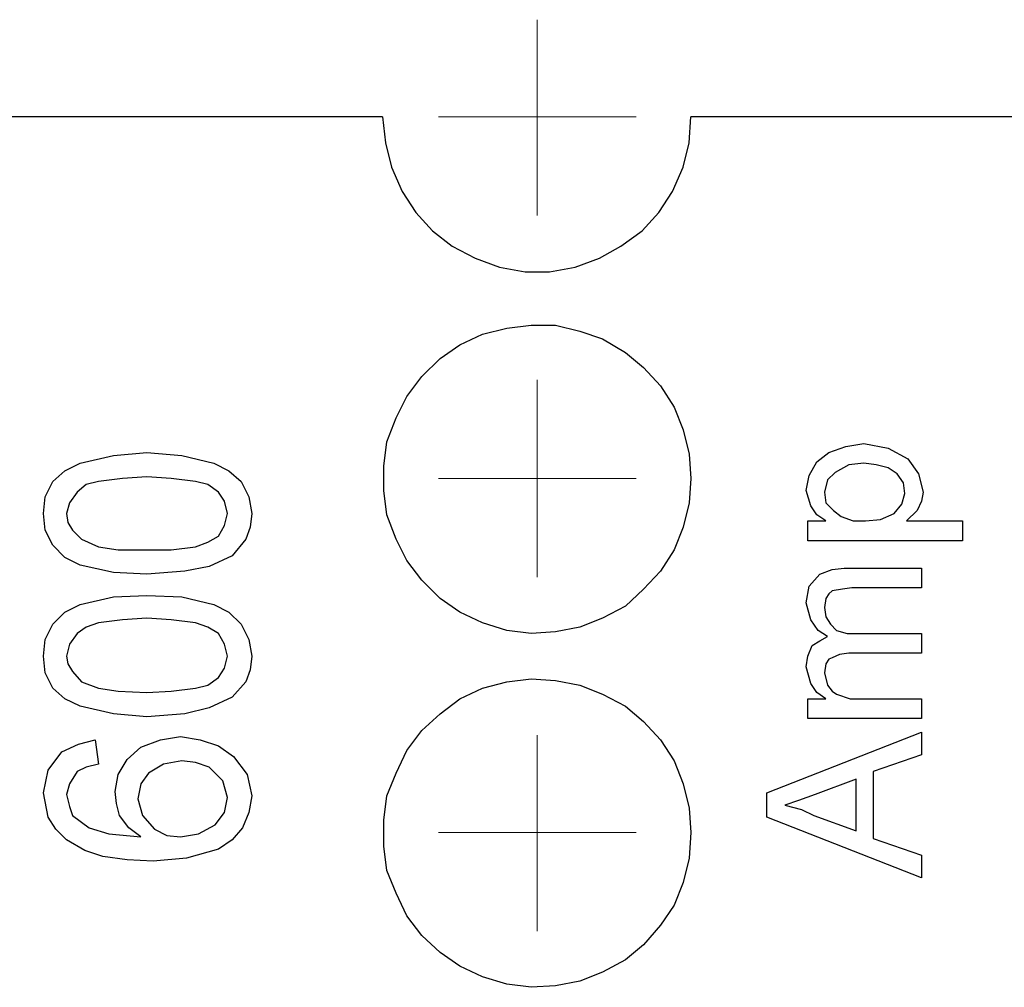
# Model space of a CAD drawing. Units: inches. Extents: x -5.2 to 5.1, y -4.2 to 4.
# Drawn here: x 0.5 to 1.4, y 0.1 to 1 of the extents above; entities that cross this region are included whole.
import ezdxf

# ---------------------------------------------------------------- set-up
doc = ezdxf.new("R2010")
doc.units = ezdxf.units.IN
doc.header["$MEASUREMENT"] = 0
doc.layers.add('Layer 1', color=7, linetype='Continuous')

msp = doc.modelspace()

# ---------------------------------------------------------------- linework, layer by layer
at = {"layer": 'Layer 1', "color": 5, "lineweight": 18}
for points in [[(0.96528, 0.93056), (0.96528, 0.93056), (0.96528, 1.01944), (0.96528, 1.01944)], [(0.96528, 0.93056), (0.96528, 0.93056), (0.875, 0.93056), (0.875, 0.93056)], [(0.96528, 0.93056), (0.96528, 0.93056), (0.96528, 0.84028), (0.96528, 0.84028)], [(0.96528, 0.93056), (0.96528, 0.93056), (1.05556, 0.93056), (1.05556, 0.93056)], [(0.96528, 0.6), (0.96528, 0.6), (0.96528, 0.69028), (0.96528, 0.69028)], [(0.96528, 0.6), (0.96528, 0.6), (0.875, 0.6), (0.875, 0.6)], [(0.96528, 0.6), (0.96528, 0.6), (0.96528, 0.50972), (0.96528, 0.50972)], [(0.96528, 0.6), (0.96528, 0.6), (1.05556, 0.6), (1.05556, 0.6)], [(0.96528, 0.27639), (0.96528, 0.27639), (0.96528, 0.36528), (0.96528, 0.36528)], [(0.96528, 0.27639), (0.96528, 0.27639), (0.875, 0.27639), (0.875, 0.27639)], [(0.96528, 0.27639), (0.96528, 0.27639), (0.96528, 0.18611), (0.96528, 0.18611)], [(0.96528, 0.27639), (0.96528, 0.27639), (1.05556, 0.27639), (1.05556, 0.27639)]]:
    msp.add_open_spline(points, degree=3, dxfattribs=at)
at = {"layer": 'Layer 1', "lineweight": 25}
for points in [[(0.82361, 0.93056), (0.82361, 0.93056), (0.16806, 0.93056), (0.16806, 0.93056)], [(1.76111, 0.93056), (1.76111, 0.93056), (1.10556, 0.93056), (1.10556, 0.93056)], [(1.2125, 0.56111), (1.2125, 0.56111), (1.22917, 0.56111), (1.22917, 0.56111)], [(1.2125, 0.54306), (1.2125, 0.54306), (1.2125, 0.56111), (1.2125, 0.56111)], [(1.30278, 0.56111), (1.30278, 0.56111), (1.35417, 0.56111), (1.35417, 0.56111)], [(1.35417, 0.56111), (1.35417, 0.56111), (1.35417, 0.54306), (1.35417, 0.54306)], [(1.35417, 0.54306), (1.35417, 0.54306), (1.2125, 0.54306), (1.2125, 0.54306)], [(1.24583, 0.51806), (1.24583, 0.51806), (1.31667, 0.51806), (1.31667, 0.51806)], [(1.31667, 0.51806), (1.31667, 0.51806), (1.31667, 0.5), (1.31667, 0.5)], [(1.31667, 0.5), (1.31667, 0.5), (1.25278, 0.5), (1.25278, 0.5)], [(1.25694, 0.45833), (1.25694, 0.45833), (1.31667, 0.45833), (1.31667, 0.45833)], [(1.31667, 0.45833), (1.31667, 0.45833), (1.31667, 0.44028), (1.31667, 0.44028)], [(1.31667, 0.44028), (1.31667, 0.44028), (1.25, 0.44028), (1.25, 0.44028)], [(1.2125, 0.39861), (1.2125, 0.39861), (1.22917, 0.39861), (1.22917, 0.39861)], [(1.2125, 0.38056), (1.2125, 0.38056), (1.2125, 0.39861), (1.2125, 0.39861)], [(1.26389, 0.39861), (1.26389, 0.39861), (1.31667, 0.39861), (1.31667, 0.39861)], [(1.31667, 0.39861), (1.31667, 0.39861), (1.31667, 0.38056), (1.31667, 0.38056)], [(1.31667, 0.38056), (1.31667, 0.38056), (1.2125, 0.38056), (1.2125, 0.38056)], [(0.56111, 0.36111), (0.56111, 0.36111), (0.56389, 0.33889), (0.56389, 0.33889)], [(1.175, 0.3125), (1.175, 0.3125), (1.31667, 0.36806), (1.31667, 0.36806)], [(1.31667, 0.36806), (1.31667, 0.36806), (1.31667, 0.34722), (1.31667, 0.34722)], [(1.31667, 0.34722), (1.31667, 0.34722), (1.27222, 0.33194), (1.27222, 0.33194)], [(1.25694, 0.325), (1.25694, 0.325), (1.21944, 0.31111), (1.21944, 0.31111)], [(1.25694, 0.27778), (1.25694, 0.27778), (1.25694, 0.325), (1.25694, 0.325)], [(1.27222, 0.33194), (1.27222, 0.33194), (1.27222, 0.27083), (1.27222, 0.27083)], [(1.175, 0.29028), (1.175, 0.29028), (1.175, 0.3125), (1.175, 0.3125)], [(1.31667, 0.23472), (1.31667, 0.23472), (1.175, 0.29028), (1.175, 0.29028)], [(1.21806, 0.29167), (1.21806, 0.29167), (1.25694, 0.27778), (1.25694, 0.27778)], [(1.27222, 0.27083), (1.27222, 0.27083), (1.31667, 0.25556), (1.31667, 0.25556)], [(1.31667, 0.25556), (1.31667, 0.25556), (1.31667, 0.23472), (1.31667, 0.23472)]]:
    msp.add_open_spline(points, degree=3, dxfattribs=at)
for points, knots in [([(0.82361, 0.93056), (0.82361, 0.93056), (0.82639, 0.90694), (0.82639, 0.90694), (0.82639, 0.90694), (0.82639, 0.90694), (0.83194, 0.88472), (0.83194, 0.88472), (0.83194, 0.88472), (0.83194, 0.88472), (0.84167, 0.8625), (0.84167, 0.8625), (0.84167, 0.8625), (0.84167, 0.8625), (0.85417, 0.84306), (0.85417, 0.84306), (0.85417, 0.84306), (0.85417, 0.84306), (0.86944, 0.82639), (0.86944, 0.82639), (0.86944, 0.82639), (0.86944, 0.82639), (0.8875, 0.8125), (0.8875, 0.8125), (0.8875, 0.8125), (0.8875, 0.8125), (0.90833, 0.80139), (0.90833, 0.80139), (0.90833, 0.80139), (0.90833, 0.80139), (0.93056, 0.79306), (0.93056, 0.79306), (0.93056, 0.79306), (0.93056, 0.79306), (0.95417, 0.78889), (0.95417, 0.78889), (0.95417, 0.78889), (0.95417, 0.78889), (0.97639, 0.78889), (0.97639, 0.78889), (0.97639, 0.78889), (0.97639, 0.78889), (1, 0.79306), (1, 0.79306), (1, 0.79306), (1, 0.79306), (1.02222, 0.80139), (1.02222, 0.80139), (1.02222, 0.80139), (1.02222, 0.80139), (1.04167, 0.8125), (1.04167, 0.8125), (1.04167, 0.8125), (1.04167, 0.8125), (1.06111, 0.82639), (1.06111, 0.82639), (1.06111, 0.82639), (1.06111, 0.82639), (1.07639, 0.84306), (1.07639, 0.84306), (1.07639, 0.84306), (1.07639, 0.84306), (1.08889, 0.8625), (1.08889, 0.8625), (1.08889, 0.8625), (1.08889, 0.8625), (1.09861, 0.88472), (1.09861, 0.88472), (1.09861, 0.88472), (1.09861, 0.88472), (1.10417, 0.90694), (1.10417, 0.90694), (1.10417, 0.90694), (1.10417, 0.90694), (1.10556, 0.93056), (1.10556, 0.93056)], [0, 0, 0, 0, 0.05, 0.05, 0.05, 0.05, 0.1, 0.1, 0.1, 0.1, 0.15, 0.15, 0.15, 0.15, 0.2, 0.2, 0.2, 0.2, 0.25, 0.25, 0.25, 0.25, 0.3, 0.3, 0.3, 0.3, 0.35, 0.35, 0.35, 0.35, 0.4, 0.4, 0.4, 0.4, 0.45, 0.45, 0.45, 0.45, 0.5, 0.5, 0.5, 0.5, 0.55, 0.55, 0.55, 0.55, 0.6, 0.6, 0.6, 0.6, 0.65, 0.65, 0.65, 0.65, 0.7, 0.7, 0.7, 0.7, 0.75, 0.75, 0.75, 0.75, 0.8, 0.8, 0.8, 0.8, 0.85, 0.85, 0.85, 0.85, 0.9, 0.9, 0.9, 0.9, 1, 1, 1, 1]), ([(1.10556, 0.6), (1.10556, 0.6), (1.10417, 0.62222), (1.10417, 0.62222), (1.10417, 0.62222), (1.10417, 0.62222), (1.09861, 0.64444), (1.09861, 0.64444), (1.09861, 0.64444), (1.09861, 0.64444), (1.09028, 0.66528), (1.09028, 0.66528), (1.09028, 0.66528), (1.09028, 0.66528), (1.07778, 0.68472), (1.07778, 0.68472), (1.07778, 0.68472), (1.07778, 0.68472), (1.0625, 0.70139), (1.0625, 0.70139), (1.0625, 0.70139), (1.0625, 0.70139), (1.04583, 0.71528), (1.04583, 0.71528), (1.04583, 0.71528), (1.04583, 0.71528), (1.025, 0.72778), (1.025, 0.72778), (1.025, 0.72778), (1.025, 0.72778), (1.00417, 0.73472), (1.00417, 0.73472), (1.00417, 0.73472), (1.00417, 0.73472), (0.98194, 0.74028), (0.98194, 0.74028), (0.98194, 0.74028), (0.98194, 0.74028), (0.95972, 0.74028), (0.95972, 0.74028), (0.95972, 0.74028), (0.95972, 0.74028), (0.9375, 0.7375), (0.9375, 0.7375), (0.9375, 0.7375), (0.9375, 0.7375), (0.91528, 0.73194), (0.91528, 0.73194), (0.91528, 0.73194), (0.91528, 0.73194), (0.89444, 0.72222), (0.89444, 0.72222), (0.89444, 0.72222), (0.89444, 0.72222), (0.87639, 0.70972), (0.87639, 0.70972), (0.87639, 0.70972), (0.87639, 0.70972), (0.85972, 0.69306), (0.85972, 0.69306), (0.85972, 0.69306), (0.85972, 0.69306), (0.84583, 0.675), (0.84583, 0.675), (0.84583, 0.675), (0.84583, 0.675), (0.83611, 0.65556), (0.83611, 0.65556), (0.83611, 0.65556), (0.83611, 0.65556), (0.82778, 0.63333), (0.82778, 0.63333), (0.82778, 0.63333), (0.82778, 0.63333), (0.825, 0.61111), (0.825, 0.61111), (0.825, 0.61111), (0.825, 0.61111), (0.825, 0.58889), (0.825, 0.58889), (0.825, 0.58889), (0.825, 0.58889), (0.82778, 0.56667), (0.82778, 0.56667), (0.82778, 0.56667), (0.82778, 0.56667), (0.83611, 0.54444), (0.83611, 0.54444), (0.83611, 0.54444), (0.83611, 0.54444), (0.84583, 0.525), (0.84583, 0.525), (0.84583, 0.525), (0.84583, 0.525), (0.85972, 0.50694), (0.85972, 0.50694), (0.85972, 0.50694), (0.85972, 0.50694), (0.87639, 0.49028), (0.87639, 0.49028), (0.87639, 0.49028), (0.87639, 0.49028), (0.89444, 0.47778), (0.89444, 0.47778), (0.89444, 0.47778), (0.89444, 0.47778), (0.91528, 0.46806), (0.91528, 0.46806), (0.91528, 0.46806), (0.91528, 0.46806), (0.9375, 0.46111), (0.9375, 0.46111), (0.9375, 0.46111), (0.9375, 0.46111), (0.95972, 0.45833), (0.95972, 0.45833), (0.95972, 0.45833), (0.95972, 0.45833), (0.98194, 0.45972), (0.98194, 0.45972), (0.98194, 0.45972), (0.98194, 0.45972), (1.00417, 0.46389), (1.00417, 0.46389), (1.00417, 0.46389), (1.00417, 0.46389), (1.025, 0.47222), (1.025, 0.47222), (1.025, 0.47222), (1.025, 0.47222), (1.04583, 0.48333), (1.04583, 0.48333), (1.04583, 0.48333), (1.04583, 0.48333), (1.0625, 0.49861), (1.0625, 0.49861), (1.0625, 0.49861), (1.0625, 0.49861), (1.07778, 0.51528), (1.07778, 0.51528), (1.07778, 0.51528), (1.07778, 0.51528), (1.09028, 0.53472), (1.09028, 0.53472), (1.09028, 0.53472), (1.09028, 0.53472), (1.09861, 0.55556), (1.09861, 0.55556), (1.09861, 0.55556), (1.09861, 0.55556), (1.10417, 0.57778), (1.10417, 0.57778), (1.10417, 0.57778), (1.10417, 0.57778), (1.10556, 0.6), (1.10556, 0.6)], [0, 0, 0, 0, 0.025, 0.025, 0.025, 0.025, 0.05, 0.05, 0.05, 0.05, 0.075, 0.075, 0.075, 0.075, 0.1, 0.1, 0.1, 0.1, 0.125, 0.125, 0.125, 0.125, 0.15, 0.15, 0.15, 0.15, 0.175, 0.175, 0.175, 0.175, 0.2, 0.2, 0.2, 0.2, 0.225, 0.225, 0.225, 0.225, 0.25, 0.25, 0.25, 0.25, 0.275, 0.275, 0.275, 0.275, 0.3, 0.3, 0.3, 0.3, 0.325, 0.325, 0.325, 0.325, 0.35, 0.35, 0.35, 0.35, 0.375, 0.375, 0.375, 0.375, 0.4, 0.4, 0.4, 0.4, 0.425, 0.425, 0.425, 0.425, 0.45, 0.45, 0.45, 0.45, 0.475, 0.475, 0.475, 0.475, 0.5, 0.5, 0.5, 0.5, 0.525, 0.525, 0.525, 0.525, 0.55, 0.55, 0.55, 0.55, 0.575, 0.575, 0.575, 0.575, 0.6, 0.6, 0.6, 0.6, 0.625, 0.625, 0.625, 0.625, 0.65, 0.65, 0.65, 0.65, 0.675, 0.675, 0.675, 0.675, 0.7, 0.7, 0.7, 0.7, 0.725, 0.725, 0.725, 0.725, 0.75, 0.75, 0.75, 0.75, 0.775, 0.775, 0.775, 0.775, 0.8, 0.8, 0.8, 0.8, 0.825, 0.825, 0.825, 0.825, 0.85, 0.85, 0.85, 0.85, 0.875, 0.875, 0.875, 0.875, 0.9, 0.9, 0.9, 0.9, 0.925, 0.925, 0.925, 0.925, 0.95, 0.95, 0.95, 0.95, 1, 1, 1, 1]), ([(1.21111, 0.58889), (1.21111, 0.58889), (1.21389, 0.60278), (1.21389, 0.60278), (1.21389, 0.60278), (1.21389, 0.60278), (1.22083, 0.61528), (1.22083, 0.61528), (1.22083, 0.61528), (1.22083, 0.61528), (1.23194, 0.62361), (1.23194, 0.62361), (1.23194, 0.62361), (1.23194, 0.62361), (1.24722, 0.62917), (1.24722, 0.62917), (1.24722, 0.62917), (1.24722, 0.62917), (1.26389, 0.63194), (1.26389, 0.63194)], [0, 0, 0, 0, 0.166667, 0.166667, 0.166667, 0.166667, 0.333333, 0.333333, 0.333333, 0.333333, 0.5, 0.5, 0.5, 0.5, 0.666667, 0.666667, 0.666667, 0.666667, 1, 1, 1, 1]), ([(1.26389, 0.63194), (1.26389, 0.63194), (1.28611, 0.62778), (1.28611, 0.62778), (1.28611, 0.62778), (1.28611, 0.62778), (1.30417, 0.61806), (1.30417, 0.61806), (1.30417, 0.61806), (1.30417, 0.61806), (1.31389, 0.60417), (1.31389, 0.60417), (1.31389, 0.60417), (1.31389, 0.60417), (1.31806, 0.5875), (1.31806, 0.5875)], [0, 0, 0, 0, 0.2, 0.2, 0.2, 0.2, 0.4, 0.4, 0.4, 0.4, 0.6, 0.6, 0.6, 0.6, 1, 1, 1, 1]), ([(0.51389, 0.56806), (0.51389, 0.56806), (0.51528, 0.58333), (0.51528, 0.58333), (0.51528, 0.58333), (0.51528, 0.58333), (0.52222, 0.59722), (0.52222, 0.59722), (0.52222, 0.59722), (0.52222, 0.59722), (0.53333, 0.60694), (0.53333, 0.60694), (0.53333, 0.60694), (0.53333, 0.60694), (0.54722, 0.61389), (0.54722, 0.61389), (0.54722, 0.61389), (0.54722, 0.61389), (0.57778, 0.62083), (0.57778, 0.62083), (0.57778, 0.62083), (0.57778, 0.62083), (0.60833, 0.62361), (0.60833, 0.62361)], [0, 0, 0, 0, 0.142857, 0.142857, 0.142857, 0.142857, 0.285714, 0.285714, 0.285714, 0.285714, 0.428571, 0.428571, 0.428571, 0.428571, 0.571429, 0.571429, 0.571429, 0.571429, 0.714286, 0.714286, 0.714286, 0.714286, 1, 1, 1, 1]), ([(0.60833, 0.62361), (0.60833, 0.62361), (0.64028, 0.62083), (0.64028, 0.62083), (0.64028, 0.62083), (0.64028, 0.62083), (0.66944, 0.61389), (0.66944, 0.61389), (0.66944, 0.61389), (0.66944, 0.61389), (0.68333, 0.60694), (0.68333, 0.60694), (0.68333, 0.60694), (0.68333, 0.60694), (0.69444, 0.59722), (0.69444, 0.59722), (0.69444, 0.59722), (0.69444, 0.59722), (0.70139, 0.58333), (0.70139, 0.58333), (0.70139, 0.58333), (0.70139, 0.58333), (0.70417, 0.56806), (0.70417, 0.56806)], [0, 0, 0, 0, 0.142857, 0.142857, 0.142857, 0.142857, 0.285714, 0.285714, 0.285714, 0.285714, 0.428571, 0.428571, 0.428571, 0.428571, 0.571429, 0.571429, 0.571429, 0.571429, 0.714286, 0.714286, 0.714286, 0.714286, 1, 1, 1, 1]), ([(1.26389, 0.61389), (1.26389, 0.61389), (1.25, 0.6125), (1.25, 0.6125), (1.25, 0.6125), (1.25, 0.6125), (1.2375, 0.60556), (1.2375, 0.60556), (1.2375, 0.60556), (1.2375, 0.60556), (1.23056, 0.59861), (1.23056, 0.59861), (1.23056, 0.59861), (1.23056, 0.59861), (1.22778, 0.5875), (1.22778, 0.5875)], [0, 0, 0, 0, 0.2, 0.2, 0.2, 0.2, 0.4, 0.4, 0.4, 0.4, 0.6, 0.6, 0.6, 0.6, 1, 1, 1, 1]), ([(1.30139, 0.58611), (1.30139, 0.58611), (1.3, 0.59583), (1.3, 0.59583), (1.3, 0.59583), (1.3, 0.59583), (1.29444, 0.60417), (1.29444, 0.60417), (1.29444, 0.60417), (1.29444, 0.60417), (1.28611, 0.60972), (1.28611, 0.60972), (1.28611, 0.60972), (1.28611, 0.60972), (1.275, 0.6125), (1.275, 0.6125), (1.275, 0.6125), (1.275, 0.6125), (1.26389, 0.61389), (1.26389, 0.61389)], [0, 0, 0, 0, 0.166667, 0.166667, 0.166667, 0.166667, 0.333333, 0.333333, 0.333333, 0.333333, 0.5, 0.5, 0.5, 0.5, 0.666667, 0.666667, 0.666667, 0.666667, 1, 1, 1, 1]), ([(0.60833, 0.60139), (0.60833, 0.60139), (0.58611, 0.6), (0.58611, 0.6), (0.58611, 0.6), (0.58611, 0.6), (0.56389, 0.59722), (0.56389, 0.59722), (0.56389, 0.59722), (0.56389, 0.59722), (0.55278, 0.59444), (0.55278, 0.59444), (0.55278, 0.59444), (0.55278, 0.59444), (0.54444, 0.5875), (0.54444, 0.5875), (0.54444, 0.5875), (0.54444, 0.5875), (0.5375, 0.57778), (0.5375, 0.57778), (0.5375, 0.57778), (0.5375, 0.57778), (0.53472, 0.56806), (0.53472, 0.56806)], [0, 0, 0, 0, 0.142857, 0.142857, 0.142857, 0.142857, 0.285714, 0.285714, 0.285714, 0.285714, 0.428571, 0.428571, 0.428571, 0.428571, 0.571429, 0.571429, 0.571429, 0.571429, 0.714286, 0.714286, 0.714286, 0.714286, 1, 1, 1, 1]), ([(0.68194, 0.56806), (0.68194, 0.56806), (0.67917, 0.57917), (0.67917, 0.57917), (0.67917, 0.57917), (0.67917, 0.57917), (0.67361, 0.5875), (0.67361, 0.5875), (0.67361, 0.5875), (0.67361, 0.5875), (0.66389, 0.59444), (0.66389, 0.59444), (0.66389, 0.59444), (0.66389, 0.59444), (0.65278, 0.59722), (0.65278, 0.59722), (0.65278, 0.59722), (0.65278, 0.59722), (0.63056, 0.6), (0.63056, 0.6), (0.63056, 0.6), (0.63056, 0.6), (0.60833, 0.60139), (0.60833, 0.60139)], [0, 0, 0, 0, 0.142857, 0.142857, 0.142857, 0.142857, 0.285714, 0.285714, 0.285714, 0.285714, 0.428571, 0.428571, 0.428571, 0.428571, 0.571429, 0.571429, 0.571429, 0.571429, 0.714286, 0.714286, 0.714286, 0.714286, 1, 1, 1, 1]), ([(1.22917, 0.56111), (1.22917, 0.56111), (1.22083, 0.56667), (1.22083, 0.56667), (1.22083, 0.56667), (1.22083, 0.56667), (1.21528, 0.575), (1.21528, 0.575), (1.21528, 0.575), (1.21528, 0.575), (1.21111, 0.58889), (1.21111, 0.58889)], [0, 0, 0, 0, 0.25, 0.25, 0.25, 0.25, 0.5, 0.5, 0.5, 0.5, 1, 1, 1, 1]), ([(1.22778, 0.5875), (1.22778, 0.5875), (1.22917, 0.57778), (1.22917, 0.57778), (1.22917, 0.57778), (1.22917, 0.57778), (1.23611, 0.57083), (1.23611, 0.57083), (1.23611, 0.57083), (1.23611, 0.57083), (1.24306, 0.56528), (1.24306, 0.56528), (1.24306, 0.56528), (1.24306, 0.56528), (1.25417, 0.56111), (1.25417, 0.56111), (1.25417, 0.56111), (1.25417, 0.56111), (1.26528, 0.56111), (1.26528, 0.56111)], [0, 0, 0, 0, 0.166667, 0.166667, 0.166667, 0.166667, 0.333333, 0.333333, 0.333333, 0.333333, 0.5, 0.5, 0.5, 0.5, 0.666667, 0.666667, 0.666667, 0.666667, 1, 1, 1, 1]), ([(1.26528, 0.56111), (1.26528, 0.56111), (1.27917, 0.5625), (1.27917, 0.5625), (1.27917, 0.5625), (1.27917, 0.5625), (1.29167, 0.56806), (1.29167, 0.56806), (1.29167, 0.56806), (1.29167, 0.56806), (1.29861, 0.57639), (1.29861, 0.57639), (1.29861, 0.57639), (1.29861, 0.57639), (1.30139, 0.58611), (1.30139, 0.58611)], [0, 0, 0, 0, 0.2, 0.2, 0.2, 0.2, 0.4, 0.4, 0.4, 0.4, 0.6, 0.6, 0.6, 0.6, 1, 1, 1, 1]), ([(1.31806, 0.5875), (1.31806, 0.5875), (1.31667, 0.57917), (1.31667, 0.57917), (1.31667, 0.57917), (1.31667, 0.57917), (1.3125, 0.57083), (1.3125, 0.57083), (1.3125, 0.57083), (1.3125, 0.57083), (1.30278, 0.56111), (1.30278, 0.56111)], [0, 0, 0, 0, 0.25, 0.25, 0.25, 0.25, 0.5, 0.5, 0.5, 0.5, 1, 1, 1, 1]), ([(0.60833, 0.5125), (0.60833, 0.5125), (0.57778, 0.51389), (0.57778, 0.51389), (0.57778, 0.51389), (0.57778, 0.51389), (0.54722, 0.52083), (0.54722, 0.52083), (0.54722, 0.52083), (0.54722, 0.52083), (0.53333, 0.52778), (0.53333, 0.52778), (0.53333, 0.52778), (0.53333, 0.52778), (0.52222, 0.53889), (0.52222, 0.53889), (0.52222, 0.53889), (0.52222, 0.53889), (0.51528, 0.55278), (0.51528, 0.55278), (0.51528, 0.55278), (0.51528, 0.55278), (0.51389, 0.56806), (0.51389, 0.56806)], [0, 0, 0, 0, 0.142857, 0.142857, 0.142857, 0.142857, 0.285714, 0.285714, 0.285714, 0.285714, 0.428571, 0.428571, 0.428571, 0.428571, 0.571429, 0.571429, 0.571429, 0.571429, 0.714286, 0.714286, 0.714286, 0.714286, 1, 1, 1, 1]), ([(0.53472, 0.56806), (0.53472, 0.56806), (0.53611, 0.55972), (0.53611, 0.55972), (0.53611, 0.55972), (0.53611, 0.55972), (0.54028, 0.55278), (0.54028, 0.55278), (0.54028, 0.55278), (0.54028, 0.55278), (0.54861, 0.54444), (0.54861, 0.54444)], [0, 0, 0, 0, 0.25, 0.25, 0.25, 0.25, 0.5, 0.5, 0.5, 0.5, 1, 1, 1, 1]), ([(0.60833, 0.53472), (0.60833, 0.53472), (0.63056, 0.53472), (0.63056, 0.53472), (0.63056, 0.53472), (0.63056, 0.53472), (0.65278, 0.5375), (0.65278, 0.5375), (0.65278, 0.5375), (0.65278, 0.5375), (0.66389, 0.54167), (0.66389, 0.54167), (0.66389, 0.54167), (0.66389, 0.54167), (0.67361, 0.54722), (0.67361, 0.54722), (0.67361, 0.54722), (0.67361, 0.54722), (0.67917, 0.55694), (0.67917, 0.55694), (0.67917, 0.55694), (0.67917, 0.55694), (0.68194, 0.56806), (0.68194, 0.56806)], [0, 0, 0, 0, 0.142857, 0.142857, 0.142857, 0.142857, 0.285714, 0.285714, 0.285714, 0.285714, 0.428571, 0.428571, 0.428571, 0.428571, 0.571429, 0.571429, 0.571429, 0.571429, 0.714286, 0.714286, 0.714286, 0.714286, 1, 1, 1, 1]), ([(0.70417, 0.56806), (0.70417, 0.56806), (0.70278, 0.55556), (0.70278, 0.55556), (0.70278, 0.55556), (0.70278, 0.55556), (0.69861, 0.54444), (0.69861, 0.54444), (0.69861, 0.54444), (0.69861, 0.54444), (0.68611, 0.52917), (0.68611, 0.52917)], [0, 0, 0, 0, 0.25, 0.25, 0.25, 0.25, 0.5, 0.5, 0.5, 0.5, 1, 1, 1, 1]), ([(0.54861, 0.54444), (0.54861, 0.54444), (0.56389, 0.5375), (0.56389, 0.5375), (0.56389, 0.5375), (0.56389, 0.5375), (0.58194, 0.53472), (0.58194, 0.53472), (0.58194, 0.53472), (0.58194, 0.53472), (0.60833, 0.53472), (0.60833, 0.53472)], [0, 0, 0, 0, 0.25, 0.25, 0.25, 0.25, 0.5, 0.5, 0.5, 0.5, 1, 1, 1, 1]), ([(0.68611, 0.52917), (0.68611, 0.52917), (0.66528, 0.51944), (0.66528, 0.51944), (0.66528, 0.51944), (0.66528, 0.51944), (0.64306, 0.51528), (0.64306, 0.51528), (0.64306, 0.51528), (0.64306, 0.51528), (0.60833, 0.5125), (0.60833, 0.5125)], [0, 0, 0, 0, 0.25, 0.25, 0.25, 0.25, 0.5, 0.5, 0.5, 0.5, 1, 1, 1, 1]), ([(1.21111, 0.48611), (1.21111, 0.48611), (1.21389, 0.50139), (1.21389, 0.50139), (1.21389, 0.50139), (1.21389, 0.50139), (1.22361, 0.5125), (1.22361, 0.5125), (1.22361, 0.5125), (1.22361, 0.5125), (1.23472, 0.51667), (1.23472, 0.51667), (1.23472, 0.51667), (1.23472, 0.51667), (1.24583, 0.51806), (1.24583, 0.51806)], [0, 0, 0, 0, 0.2, 0.2, 0.2, 0.2, 0.4, 0.4, 0.4, 0.4, 0.6, 0.6, 0.6, 0.6, 1, 1, 1, 1]), ([(1.25278, 0.5), (1.25278, 0.5), (1.24444, 0.49861), (1.24444, 0.49861), (1.24444, 0.49861), (1.24444, 0.49861), (1.23472, 0.49722), (1.23472, 0.49722), (1.23472, 0.49722), (1.23472, 0.49722), (1.23194, 0.49444), (1.23194, 0.49444), (1.23194, 0.49444), (1.23194, 0.49444), (1.22917, 0.49028), (1.22917, 0.49028), (1.22917, 0.49028), (1.22917, 0.49028), (1.22778, 0.48194), (1.22778, 0.48194)], [0, 0, 0, 0, 0.166667, 0.166667, 0.166667, 0.166667, 0.333333, 0.333333, 0.333333, 0.333333, 0.5, 0.5, 0.5, 0.5, 0.666667, 0.666667, 0.666667, 0.666667, 1, 1, 1, 1]), ([(0.51389, 0.4375), (0.51389, 0.4375), (0.51528, 0.45278), (0.51528, 0.45278), (0.51528, 0.45278), (0.51528, 0.45278), (0.52222, 0.46667), (0.52222, 0.46667), (0.52222, 0.46667), (0.52222, 0.46667), (0.53333, 0.47778), (0.53333, 0.47778), (0.53333, 0.47778), (0.53333, 0.47778), (0.54722, 0.48472), (0.54722, 0.48472), (0.54722, 0.48472), (0.54722, 0.48472), (0.57778, 0.49167), (0.57778, 0.49167), (0.57778, 0.49167), (0.57778, 0.49167), (0.60833, 0.49306), (0.60833, 0.49306)], [0, 0, 0, 0, 0.142857, 0.142857, 0.142857, 0.142857, 0.285714, 0.285714, 0.285714, 0.285714, 0.428571, 0.428571, 0.428571, 0.428571, 0.571429, 0.571429, 0.571429, 0.571429, 0.714286, 0.714286, 0.714286, 0.714286, 1, 1, 1, 1]), ([(0.60833, 0.49306), (0.60833, 0.49306), (0.64028, 0.49167), (0.64028, 0.49167), (0.64028, 0.49167), (0.64028, 0.49167), (0.66944, 0.48472), (0.66944, 0.48472), (0.66944, 0.48472), (0.66944, 0.48472), (0.68333, 0.47778), (0.68333, 0.47778), (0.68333, 0.47778), (0.68333, 0.47778), (0.69444, 0.46667), (0.69444, 0.46667), (0.69444, 0.46667), (0.69444, 0.46667), (0.70139, 0.45278), (0.70139, 0.45278), (0.70139, 0.45278), (0.70139, 0.45278), (0.70417, 0.4375), (0.70417, 0.4375)], [0, 0, 0, 0, 0.142857, 0.142857, 0.142857, 0.142857, 0.285714, 0.285714, 0.285714, 0.285714, 0.428571, 0.428571, 0.428571, 0.428571, 0.571429, 0.571429, 0.571429, 0.571429, 0.714286, 0.714286, 0.714286, 0.714286, 1, 1, 1, 1]), ([(1.23056, 0.45556), (1.23056, 0.45556), (1.22222, 0.46111), (1.22222, 0.46111), (1.22222, 0.46111), (1.22222, 0.46111), (1.21528, 0.47083), (1.21528, 0.47083), (1.21528, 0.47083), (1.21528, 0.47083), (1.21111, 0.48611), (1.21111, 0.48611)], [0, 0, 0, 0, 0.25, 0.25, 0.25, 0.25, 0.5, 0.5, 0.5, 0.5, 1, 1, 1, 1]), ([(1.22778, 0.48194), (1.22778, 0.48194), (1.22917, 0.47361), (1.22917, 0.47361), (1.22917, 0.47361), (1.22917, 0.47361), (1.23333, 0.46667), (1.23333, 0.46667), (1.23333, 0.46667), (1.23333, 0.46667), (1.23889, 0.46111), (1.23889, 0.46111), (1.23889, 0.46111), (1.23889, 0.46111), (1.24861, 0.45833), (1.24861, 0.45833), (1.24861, 0.45833), (1.24861, 0.45833), (1.25694, 0.45833), (1.25694, 0.45833)], [0, 0, 0, 0, 0.166667, 0.166667, 0.166667, 0.166667, 0.333333, 0.333333, 0.333333, 0.333333, 0.5, 0.5, 0.5, 0.5, 0.666667, 0.666667, 0.666667, 0.666667, 1, 1, 1, 1]), ([(0.60833, 0.47222), (0.60833, 0.47222), (0.58611, 0.47083), (0.58611, 0.47083), (0.58611, 0.47083), (0.58611, 0.47083), (0.56389, 0.46806), (0.56389, 0.46806), (0.56389, 0.46806), (0.56389, 0.46806), (0.55278, 0.46389), (0.55278, 0.46389), (0.55278, 0.46389), (0.55278, 0.46389), (0.54444, 0.45833), (0.54444, 0.45833), (0.54444, 0.45833), (0.54444, 0.45833), (0.5375, 0.44861), (0.5375, 0.44861), (0.5375, 0.44861), (0.5375, 0.44861), (0.53472, 0.4375), (0.53472, 0.4375)], [0, 0, 0, 0, 0.142857, 0.142857, 0.142857, 0.142857, 0.285714, 0.285714, 0.285714, 0.285714, 0.428571, 0.428571, 0.428571, 0.428571, 0.571429, 0.571429, 0.571429, 0.571429, 0.714286, 0.714286, 0.714286, 0.714286, 1, 1, 1, 1]), ([(0.68194, 0.4375), (0.68194, 0.4375), (0.67917, 0.44861), (0.67917, 0.44861), (0.67917, 0.44861), (0.67917, 0.44861), (0.67361, 0.45833), (0.67361, 0.45833), (0.67361, 0.45833), (0.67361, 0.45833), (0.66389, 0.46389), (0.66389, 0.46389), (0.66389, 0.46389), (0.66389, 0.46389), (0.65278, 0.46806), (0.65278, 0.46806), (0.65278, 0.46806), (0.65278, 0.46806), (0.63056, 0.47083), (0.63056, 0.47083), (0.63056, 0.47083), (0.63056, 0.47083), (0.60833, 0.47222), (0.60833, 0.47222)], [0, 0, 0, 0, 0.142857, 0.142857, 0.142857, 0.142857, 0.285714, 0.285714, 0.285714, 0.285714, 0.428571, 0.428571, 0.428571, 0.428571, 0.571429, 0.571429, 0.571429, 0.571429, 0.714286, 0.714286, 0.714286, 0.714286, 1, 1, 1, 1]), ([(1.21111, 0.42778), (1.21111, 0.42778), (1.2125, 0.4375), (1.2125, 0.4375), (1.2125, 0.4375), (1.2125, 0.4375), (1.21667, 0.44722), (1.21667, 0.44722), (1.21667, 0.44722), (1.21667, 0.44722), (1.22361, 0.45139), (1.22361, 0.45139), (1.22361, 0.45139), (1.22361, 0.45139), (1.23056, 0.45556), (1.23056, 0.45556)], [0, 0, 0, 0, 0.2, 0.2, 0.2, 0.2, 0.4, 0.4, 0.4, 0.4, 0.6, 0.6, 0.6, 0.6, 1, 1, 1, 1]), ([(0.60833, 0.38194), (0.60833, 0.38194), (0.57778, 0.38472), (0.57778, 0.38472), (0.57778, 0.38472), (0.57778, 0.38472), (0.54722, 0.39167), (0.54722, 0.39167), (0.54722, 0.39167), (0.54722, 0.39167), (0.53333, 0.39861), (0.53333, 0.39861), (0.53333, 0.39861), (0.53333, 0.39861), (0.52222, 0.40833), (0.52222, 0.40833), (0.52222, 0.40833), (0.52222, 0.40833), (0.51528, 0.42222), (0.51528, 0.42222), (0.51528, 0.42222), (0.51528, 0.42222), (0.51389, 0.4375), (0.51389, 0.4375)], [0, 0, 0, 0, 0.142857, 0.142857, 0.142857, 0.142857, 0.285714, 0.285714, 0.285714, 0.285714, 0.428571, 0.428571, 0.428571, 0.428571, 0.571429, 0.571429, 0.571429, 0.571429, 0.714286, 0.714286, 0.714286, 0.714286, 1, 1, 1, 1]), ([(0.53472, 0.4375), (0.53472, 0.4375), (0.53611, 0.43056), (0.53611, 0.43056), (0.53611, 0.43056), (0.53611, 0.43056), (0.54028, 0.42361), (0.54028, 0.42361), (0.54028, 0.42361), (0.54028, 0.42361), (0.54861, 0.41389), (0.54861, 0.41389)], [0, 0, 0, 0, 0.25, 0.25, 0.25, 0.25, 0.5, 0.5, 0.5, 0.5, 1, 1, 1, 1]), ([(0.60833, 0.40417), (0.60833, 0.40417), (0.63056, 0.40556), (0.63056, 0.40556), (0.63056, 0.40556), (0.63056, 0.40556), (0.65278, 0.40833), (0.65278, 0.40833), (0.65278, 0.40833), (0.65278, 0.40833), (0.66389, 0.41111), (0.66389, 0.41111), (0.66389, 0.41111), (0.66389, 0.41111), (0.67361, 0.41806), (0.67361, 0.41806), (0.67361, 0.41806), (0.67361, 0.41806), (0.67917, 0.42639), (0.67917, 0.42639), (0.67917, 0.42639), (0.67917, 0.42639), (0.68194, 0.4375), (0.68194, 0.4375)], [0, 0, 0, 0, 0.142857, 0.142857, 0.142857, 0.142857, 0.285714, 0.285714, 0.285714, 0.285714, 0.428571, 0.428571, 0.428571, 0.428571, 0.571429, 0.571429, 0.571429, 0.571429, 0.714286, 0.714286, 0.714286, 0.714286, 1, 1, 1, 1]), ([(0.70417, 0.4375), (0.70417, 0.4375), (0.70278, 0.425), (0.70278, 0.425), (0.70278, 0.425), (0.70278, 0.425), (0.69861, 0.41389), (0.69861, 0.41389), (0.69861, 0.41389), (0.69861, 0.41389), (0.68611, 0.4), (0.68611, 0.4)], [0, 0, 0, 0, 0.25, 0.25, 0.25, 0.25, 0.5, 0.5, 0.5, 0.5, 1, 1, 1, 1]), ([(1.25, 0.44028), (1.25, 0.44028), (1.24167, 0.43889), (1.24167, 0.43889), (1.24167, 0.43889), (1.24167, 0.43889), (1.23472, 0.43611), (1.23472, 0.43611), (1.23472, 0.43611), (1.23472, 0.43611), (1.23194, 0.43472), (1.23194, 0.43472), (1.23194, 0.43472), (1.23194, 0.43472), (1.22917, 0.43056), (1.22917, 0.43056), (1.22917, 0.43056), (1.22917, 0.43056), (1.22778, 0.42222), (1.22778, 0.42222)], [0, 0, 0, 0, 0.166667, 0.166667, 0.166667, 0.166667, 0.333333, 0.333333, 0.333333, 0.333333, 0.5, 0.5, 0.5, 0.5, 0.666667, 0.666667, 0.666667, 0.666667, 1, 1, 1, 1]), ([(1.22917, 0.39861), (1.22917, 0.39861), (1.22083, 0.40417), (1.22083, 0.40417), (1.22083, 0.40417), (1.22083, 0.40417), (1.21528, 0.4125), (1.21528, 0.4125), (1.21528, 0.4125), (1.21528, 0.4125), (1.21111, 0.42778), (1.21111, 0.42778)], [0, 0, 0, 0, 0.25, 0.25, 0.25, 0.25, 0.5, 0.5, 0.5, 0.5, 1, 1, 1, 1]), ([(1.10556, 0.27639), (1.10556, 0.27639), (1.10417, 0.29861), (1.10417, 0.29861), (1.10417, 0.29861), (1.10417, 0.29861), (1.09861, 0.32083), (1.09861, 0.32083), (1.09861, 0.32083), (1.09861, 0.32083), (1.09028, 0.34167), (1.09028, 0.34167), (1.09028, 0.34167), (1.09028, 0.34167), (1.07778, 0.36111), (1.07778, 0.36111), (1.07778, 0.36111), (1.07778, 0.36111), (1.0625, 0.37778), (1.0625, 0.37778), (1.0625, 0.37778), (1.0625, 0.37778), (1.04583, 0.39167), (1.04583, 0.39167), (1.04583, 0.39167), (1.04583, 0.39167), (1.025, 0.40278), (1.025, 0.40278), (1.025, 0.40278), (1.025, 0.40278), (1.00417, 0.41111), (1.00417, 0.41111), (1.00417, 0.41111), (1.00417, 0.41111), (0.98194, 0.41528), (0.98194, 0.41528), (0.98194, 0.41528), (0.98194, 0.41528), (0.95972, 0.41667), (0.95972, 0.41667), (0.95972, 0.41667), (0.95972, 0.41667), (0.9375, 0.41389), (0.9375, 0.41389), (0.9375, 0.41389), (0.9375, 0.41389), (0.91528, 0.40833), (0.91528, 0.40833), (0.91528, 0.40833), (0.91528, 0.40833), (0.89444, 0.39861), (0.89444, 0.39861), (0.89444, 0.39861), (0.89444, 0.39861), (0.87639, 0.38472), (0.87639, 0.38472), (0.87639, 0.38472), (0.87639, 0.38472), (0.85972, 0.36944), (0.85972, 0.36944), (0.85972, 0.36944), (0.85972, 0.36944), (0.84583, 0.35139), (0.84583, 0.35139), (0.84583, 0.35139), (0.84583, 0.35139), (0.83611, 0.33056), (0.83611, 0.33056), (0.83611, 0.33056), (0.83611, 0.33056), (0.82778, 0.30972), (0.82778, 0.30972), (0.82778, 0.30972), (0.82778, 0.30972), (0.825, 0.2875), (0.825, 0.2875), (0.825, 0.2875), (0.825, 0.2875), (0.825, 0.26389), (0.825, 0.26389), (0.825, 0.26389), (0.825, 0.26389), (0.82778, 0.24167), (0.82778, 0.24167), (0.82778, 0.24167), (0.82778, 0.24167), (0.83611, 0.22083), (0.83611, 0.22083), (0.83611, 0.22083), (0.83611, 0.22083), (0.84583, 0.2), (0.84583, 0.2), (0.84583, 0.2), (0.84583, 0.2), (0.85972, 0.18194), (0.85972, 0.18194), (0.85972, 0.18194), (0.85972, 0.18194), (0.87639, 0.16667), (0.87639, 0.16667), (0.87639, 0.16667), (0.87639, 0.16667), (0.89444, 0.15417), (0.89444, 0.15417), (0.89444, 0.15417), (0.89444, 0.15417), (0.91528, 0.14444), (0.91528, 0.14444), (0.91528, 0.14444), (0.91528, 0.14444), (0.9375, 0.1375), (0.9375, 0.1375), (0.9375, 0.1375), (0.9375, 0.1375), (0.95972, 0.13472), (0.95972, 0.13472), (0.95972, 0.13472), (0.95972, 0.13472), (0.98194, 0.13611), (0.98194, 0.13611), (0.98194, 0.13611), (0.98194, 0.13611), (1.00417, 0.14028), (1.00417, 0.14028), (1.00417, 0.14028), (1.00417, 0.14028), (1.025, 0.14861), (1.025, 0.14861), (1.025, 0.14861), (1.025, 0.14861), (1.04583, 0.15972), (1.04583, 0.15972), (1.04583, 0.15972), (1.04583, 0.15972), (1.0625, 0.17361), (1.0625, 0.17361), (1.0625, 0.17361), (1.0625, 0.17361), (1.07778, 0.19167), (1.07778, 0.19167), (1.07778, 0.19167), (1.07778, 0.19167), (1.09028, 0.20972), (1.09028, 0.20972), (1.09028, 0.20972), (1.09028, 0.20972), (1.09861, 0.23056), (1.09861, 0.23056), (1.09861, 0.23056), (1.09861, 0.23056), (1.10417, 0.25278), (1.10417, 0.25278), (1.10417, 0.25278), (1.10417, 0.25278), (1.10556, 0.27639), (1.10556, 0.27639)], [0, 0, 0, 0, 0.025, 0.025, 0.025, 0.025, 0.05, 0.05, 0.05, 0.05, 0.075, 0.075, 0.075, 0.075, 0.1, 0.1, 0.1, 0.1, 0.125, 0.125, 0.125, 0.125, 0.15, 0.15, 0.15, 0.15, 0.175, 0.175, 0.175, 0.175, 0.2, 0.2, 0.2, 0.2, 0.225, 0.225, 0.225, 0.225, 0.25, 0.25, 0.25, 0.25, 0.275, 0.275, 0.275, 0.275, 0.3, 0.3, 0.3, 0.3, 0.325, 0.325, 0.325, 0.325, 0.35, 0.35, 0.35, 0.35, 0.375, 0.375, 0.375, 0.375, 0.4, 0.4, 0.4, 0.4, 0.425, 0.425, 0.425, 0.425, 0.45, 0.45, 0.45, 0.45, 0.475, 0.475, 0.475, 0.475, 0.5, 0.5, 0.5, 0.5, 0.525, 0.525, 0.525, 0.525, 0.55, 0.55, 0.55, 0.55, 0.575, 0.575, 0.575, 0.575, 0.6, 0.6, 0.6, 0.6, 0.625, 0.625, 0.625, 0.625, 0.65, 0.65, 0.65, 0.65, 0.675, 0.675, 0.675, 0.675, 0.7, 0.7, 0.7, 0.7, 0.725, 0.725, 0.725, 0.725, 0.75, 0.75, 0.75, 0.75, 0.775, 0.775, 0.775, 0.775, 0.8, 0.8, 0.8, 0.8, 0.825, 0.825, 0.825, 0.825, 0.85, 0.85, 0.85, 0.85, 0.875, 0.875, 0.875, 0.875, 0.9, 0.9, 0.9, 0.9, 0.925, 0.925, 0.925, 0.925, 0.95, 0.95, 0.95, 0.95, 1, 1, 1, 1]), ([(1.22778, 0.42222), (1.22778, 0.42222), (1.23056, 0.41111), (1.23056, 0.41111), (1.23056, 0.41111), (1.23056, 0.41111), (1.23472, 0.40556), (1.23472, 0.40556), (1.23472, 0.40556), (1.23472, 0.40556), (1.23889, 0.40278), (1.23889, 0.40278), (1.23889, 0.40278), (1.23889, 0.40278), (1.25139, 0.39861), (1.25139, 0.39861), (1.25139, 0.39861), (1.25139, 0.39861), (1.26389, 0.39861), (1.26389, 0.39861)], [0, 0, 0, 0, 0.166667, 0.166667, 0.166667, 0.166667, 0.333333, 0.333333, 0.333333, 0.333333, 0.5, 0.5, 0.5, 0.5, 0.666667, 0.666667, 0.666667, 0.666667, 1, 1, 1, 1]), ([(0.54861, 0.41389), (0.54861, 0.41389), (0.56389, 0.40833), (0.56389, 0.40833), (0.56389, 0.40833), (0.56389, 0.40833), (0.58194, 0.40556), (0.58194, 0.40556), (0.58194, 0.40556), (0.58194, 0.40556), (0.60833, 0.40417), (0.60833, 0.40417)], [0, 0, 0, 0, 0.25, 0.25, 0.25, 0.25, 0.5, 0.5, 0.5, 0.5, 1, 1, 1, 1]), ([(0.68611, 0.4), (0.68611, 0.4), (0.66528, 0.39028), (0.66528, 0.39028), (0.66528, 0.39028), (0.66528, 0.39028), (0.64306, 0.38472), (0.64306, 0.38472), (0.64306, 0.38472), (0.64306, 0.38472), (0.60833, 0.38194), (0.60833, 0.38194)], [0, 0, 0, 0, 0.25, 0.25, 0.25, 0.25, 0.5, 0.5, 0.5, 0.5, 1, 1, 1, 1]), ([(0.51389, 0.3125), (0.51389, 0.3125), (0.51806, 0.33333), (0.51806, 0.33333), (0.51806, 0.33333), (0.51806, 0.33333), (0.53056, 0.35), (0.53056, 0.35), (0.53056, 0.35), (0.53056, 0.35), (0.54583, 0.35694), (0.54583, 0.35694), (0.54583, 0.35694), (0.54583, 0.35694), (0.56111, 0.36111), (0.56111, 0.36111)], [0, 0, 0, 0, 0.2, 0.2, 0.2, 0.2, 0.4, 0.4, 0.4, 0.4, 0.6, 0.6, 0.6, 0.6, 1, 1, 1, 1]), ([(0.57917, 0.31389), (0.57917, 0.31389), (0.58194, 0.32917), (0.58194, 0.32917), (0.58194, 0.32917), (0.58194, 0.32917), (0.59028, 0.34306), (0.59028, 0.34306), (0.59028, 0.34306), (0.59028, 0.34306), (0.60278, 0.35417), (0.60278, 0.35417), (0.60278, 0.35417), (0.60278, 0.35417), (0.62083, 0.36111), (0.62083, 0.36111), (0.62083, 0.36111), (0.62083, 0.36111), (0.63889, 0.36389), (0.63889, 0.36389)], [0, 0, 0, 0, 0.166667, 0.166667, 0.166667, 0.166667, 0.333333, 0.333333, 0.333333, 0.333333, 0.5, 0.5, 0.5, 0.5, 0.666667, 0.666667, 0.666667, 0.666667, 1, 1, 1, 1]), ([(0.63889, 0.36389), (0.63889, 0.36389), (0.65694, 0.36111), (0.65694, 0.36111), (0.65694, 0.36111), (0.65694, 0.36111), (0.67361, 0.35556), (0.67361, 0.35556), (0.67361, 0.35556), (0.67361, 0.35556), (0.6875, 0.34583), (0.6875, 0.34583), (0.6875, 0.34583), (0.6875, 0.34583), (0.7, 0.32917), (0.7, 0.32917), (0.7, 0.32917), (0.7, 0.32917), (0.70417, 0.30972), (0.70417, 0.30972)], [0, 0, 0, 0, 0.166667, 0.166667, 0.166667, 0.166667, 0.333333, 0.333333, 0.333333, 0.333333, 0.5, 0.5, 0.5, 0.5, 0.666667, 0.666667, 0.666667, 0.666667, 1, 1, 1, 1]), ([(0.56389, 0.33889), (0.56389, 0.33889), (0.55278, 0.33611), (0.55278, 0.33611), (0.55278, 0.33611), (0.55278, 0.33611), (0.54444, 0.33194), (0.54444, 0.33194)], [0, 0, 0, 0, 0.333333, 0.333333, 0.333333, 0.333333, 1, 1, 1, 1]), ([(0.64028, 0.34167), (0.64028, 0.34167), (0.62361, 0.33889), (0.62361, 0.33889), (0.62361, 0.33889), (0.62361, 0.33889), (0.60972, 0.33056), (0.60972, 0.33056), (0.60972, 0.33056), (0.60972, 0.33056), (0.60278, 0.32083), (0.60278, 0.32083), (0.60278, 0.32083), (0.60278, 0.32083), (0.6, 0.30694), (0.6, 0.30694)], [0, 0, 0, 0, 0.2, 0.2, 0.2, 0.2, 0.4, 0.4, 0.4, 0.4, 0.6, 0.6, 0.6, 0.6, 1, 1, 1, 1]), ([(0.68194, 0.30833), (0.68194, 0.30833), (0.67778, 0.32361), (0.67778, 0.32361), (0.67778, 0.32361), (0.67778, 0.32361), (0.66528, 0.33611), (0.66528, 0.33611), (0.66528, 0.33611), (0.66528, 0.33611), (0.65278, 0.34028), (0.65278, 0.34028), (0.65278, 0.34028), (0.65278, 0.34028), (0.64028, 0.34167), (0.64028, 0.34167)], [0, 0, 0, 0, 0.2, 0.2, 0.2, 0.2, 0.4, 0.4, 0.4, 0.4, 0.6, 0.6, 0.6, 0.6, 1, 1, 1, 1]), ([(0.54444, 0.33194), (0.54444, 0.33194), (0.5375, 0.32083), (0.5375, 0.32083), (0.5375, 0.32083), (0.5375, 0.32083), (0.53472, 0.31111), (0.53472, 0.31111)], [0, 0, 0, 0, 0.333333, 0.333333, 0.333333, 0.333333, 1, 1, 1, 1]), ([(0.53472, 0.26944), (0.53472, 0.26944), (0.525, 0.27917), (0.525, 0.27917), (0.525, 0.27917), (0.525, 0.27917), (0.51806, 0.29028), (0.51806, 0.29028), (0.51806, 0.29028), (0.51806, 0.29028), (0.51389, 0.3125), (0.51389, 0.3125)], [0, 0, 0, 0, 0.25, 0.25, 0.25, 0.25, 0.5, 0.5, 0.5, 0.5, 1, 1, 1, 1]), ([(0.53472, 0.31111), (0.53472, 0.31111), (0.5375, 0.3), (0.5375, 0.3), (0.5375, 0.3), (0.5375, 0.3), (0.54028, 0.29167), (0.54028, 0.29167)], [0, 0, 0, 0, 0.333333, 0.333333, 0.333333, 0.333333, 1, 1, 1, 1]), ([(0.60278, 0.27222), (0.60278, 0.27222), (0.59167, 0.28056), (0.59167, 0.28056), (0.59167, 0.28056), (0.59167, 0.28056), (0.58333, 0.29167), (0.58333, 0.29167), (0.58333, 0.29167), (0.58333, 0.29167), (0.58056, 0.30278), (0.58056, 0.30278), (0.58056, 0.30278), (0.58056, 0.30278), (0.57917, 0.31389), (0.57917, 0.31389)], [0, 0, 0, 0, 0.2, 0.2, 0.2, 0.2, 0.4, 0.4, 0.4, 0.4, 0.6, 0.6, 0.6, 0.6, 1, 1, 1, 1]), ([(0.6, 0.30694), (0.6, 0.30694), (0.60417, 0.29167), (0.60417, 0.29167), (0.60417, 0.29167), (0.60417, 0.29167), (0.61528, 0.27917), (0.61528, 0.27917), (0.61528, 0.27917), (0.61528, 0.27917), (0.62639, 0.27361), (0.62639, 0.27361), (0.62639, 0.27361), (0.62639, 0.27361), (0.63889, 0.27222), (0.63889, 0.27222)], [0, 0, 0, 0, 0.2, 0.2, 0.2, 0.2, 0.4, 0.4, 0.4, 0.4, 0.6, 0.6, 0.6, 0.6, 1, 1, 1, 1]), ([(0.70417, 0.30972), (0.70417, 0.30972), (0.70139, 0.29444), (0.70139, 0.29444), (0.70139, 0.29444), (0.70139, 0.29444), (0.69583, 0.28056), (0.69583, 0.28056), (0.69583, 0.28056), (0.69583, 0.28056), (0.68611, 0.26944), (0.68611, 0.26944), (0.68611, 0.26944), (0.68611, 0.26944), (0.67361, 0.26111), (0.67361, 0.26111), (0.67361, 0.26111), (0.67361, 0.26111), (0.64444, 0.25278), (0.64444, 0.25278), (0.64444, 0.25278), (0.64444, 0.25278), (0.61389, 0.25), (0.61389, 0.25)], [0, 0, 0, 0, 0.142857, 0.142857, 0.142857, 0.142857, 0.285714, 0.285714, 0.285714, 0.285714, 0.428571, 0.428571, 0.428571, 0.428571, 0.571429, 0.571429, 0.571429, 0.571429, 0.714286, 0.714286, 0.714286, 0.714286, 1, 1, 1, 1]), ([(0.63889, 0.27222), (0.63889, 0.27222), (0.65556, 0.275), (0.65556, 0.275), (0.65556, 0.275), (0.65556, 0.275), (0.67083, 0.28333), (0.67083, 0.28333), (0.67083, 0.28333), (0.67083, 0.28333), (0.67917, 0.29444), (0.67917, 0.29444), (0.67917, 0.29444), (0.67917, 0.29444), (0.68194, 0.30833), (0.68194, 0.30833)], [0, 0, 0, 0, 0.2, 0.2, 0.2, 0.2, 0.4, 0.4, 0.4, 0.4, 0.6, 0.6, 0.6, 0.6, 1, 1, 1, 1]), ([(1.21944, 0.31111), (1.21944, 0.31111), (1.20417, 0.30556), (1.20417, 0.30556), (1.20417, 0.30556), (1.20417, 0.30556), (1.19167, 0.30139), (1.19167, 0.30139)], [0, 0, 0, 0, 0.333333, 0.333333, 0.333333, 0.333333, 1, 1, 1, 1]), ([(1.19167, 0.30139), (1.19167, 0.30139), (1.20694, 0.29722), (1.20694, 0.29722), (1.20694, 0.29722), (1.20694, 0.29722), (1.21806, 0.29167), (1.21806, 0.29167)], [0, 0, 0, 0, 0.333333, 0.333333, 0.333333, 0.333333, 1, 1, 1, 1]), ([(0.54028, 0.29167), (0.54028, 0.29167), (0.55556, 0.28056), (0.55556, 0.28056), (0.55556, 0.28056), (0.55556, 0.28056), (0.57361, 0.275), (0.57361, 0.275), (0.57361, 0.275), (0.57361, 0.275), (0.60278, 0.27222), (0.60278, 0.27222)], [0, 0, 0, 0, 0.25, 0.25, 0.25, 0.25, 0.5, 0.5, 0.5, 0.5, 1, 1, 1, 1]), ([(0.61389, 0.25), (0.61389, 0.25), (0.59028, 0.25139), (0.59028, 0.25139), (0.59028, 0.25139), (0.59028, 0.25139), (0.56806, 0.25417), (0.56806, 0.25417), (0.56806, 0.25417), (0.56806, 0.25417), (0.55139, 0.25972), (0.55139, 0.25972), (0.55139, 0.25972), (0.55139, 0.25972), (0.53472, 0.26944), (0.53472, 0.26944)], [0, 0, 0, 0, 0.2, 0.2, 0.2, 0.2, 0.4, 0.4, 0.4, 0.4, 0.6, 0.6, 0.6, 0.6, 1, 1, 1, 1])]:
    msp.add_open_spline(points, degree=3, knots=knots, dxfattribs=at)

doc.saveas('drawing.dxf')
